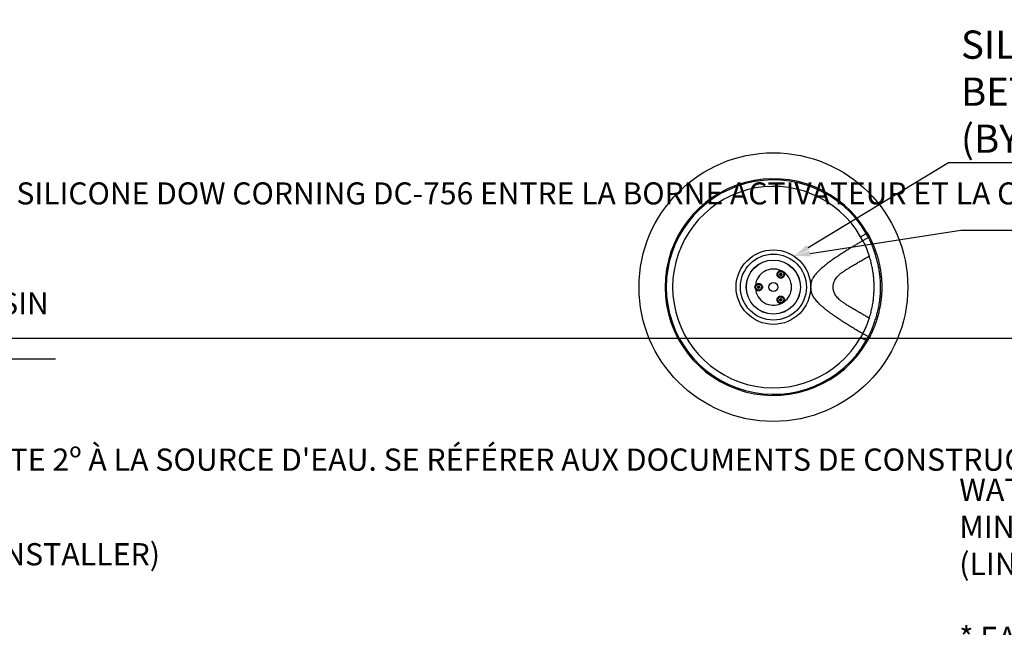
# Model space of a CAD drawing. Units: inches. Extents: x -1960 to 4484, y -122 to 381.
# Drawn here: x 49 to 158, y 34 to 102 of the extents above; entities that cross this region are included whole.
import ezdxf
from ezdxf import colors
from ezdxf.entities.mleader import LeaderData, LeaderLine
from ezdxf.math import Vec2, Vec3

# ---------------------------------------------------------------- set-up
doc = ezdxf.new("R2010")
doc.units = ezdxf.units.IN
doc.header["$MEASUREMENT"] = 0
doc.linetypes.add('SLD-Solid', pattern=[0])
doc.layers.get('0').update_dxf_attribs({"linetype": 'SLD-Solid'})
doc.layers.add('EN VORTEX TEXT', color=54, linetype='Continuous')
doc.layers.add('FR VORTEX TEXT', color=20, linetype='Continuous')
doc.styles.add('Vortex annotative', font='arial.ttf')

msp = doc.modelspace()

# ---------------------------------------------------------------- linework, layer by layer
at = {"color": 7, "linetype": 'Continuous', "lineweight": 25}
for p, q in [((142.32816, 77.11888), (142.08871, 77.5561)), ((142.94494, 77.47811), (142.70536, 77.91212)), ((142.80366, 78.00729), (143.06183, 77.53906)), ((133.11981, 73.42889), (133.2152, 73.51188)), ((133.14399, 73.30478), (133.11981, 73.42889)), ((133.26355, 73.26366), (133.14399, 73.30478)), ((133.2152, 73.51188), (133.33477, 73.47076)), ((133.35895, 73.34665), (133.26355, 73.26366)), ((133.33477, 73.47076), (133.35895, 73.34665)), ((130.68231, 72.02159), (130.7777, 72.10459)), ((130.70649, 71.89749), (130.68231, 72.02159)), ((130.7777, 72.10459), (130.89727, 72.06347)), ((130.89727, 72.06347), (130.92145, 71.93936)), ((130.82605, 71.85637), (130.70649, 71.89749)), ((130.92145, 71.93936), (130.82605, 71.85637)), ((133.11981, 70.6143), (133.2152, 70.69729)), ((133.14399, 70.4902), (133.11981, 70.6143)), ((133.26355, 70.44908), (133.14399, 70.4902)), ((133.2152, 70.69729), (133.33477, 70.65618)), ((133.35895, 70.53207), (133.26355, 70.44908)), ((133.33477, 70.65618), (133.35895, 70.53207)), ((142.32816, 66.84208), (142.08871, 66.40486)), ((142.70536, 66.04884), (142.94494, 66.48285)), ((143.06183, 66.4219), (142.80366, 65.95367))]:
    msp.add_line(p, q, dxfattribs=at)
for centre, radius in [((132.42688, 71.98048), 14.875), ((132.42688, 71.98048), 4.125), ((132.42688, 71.98048), 3.6565), ((132.42688, 71.98048), 3), ((132.42688, 71.98048), 2.99219), ((133.23938, 73.38777), 0.328), ((133.23938, 73.38777), 0.0469), ((130.80188, 71.98048), 0.328), ((130.80188, 71.98048), 0.0469), ((132.42688, 71.98048), 0.5), ((133.23938, 70.57319), 0.328), ((133.23938, 70.57319), 0.0469)]:
    msp.add_circle(centre, radius, dxfattribs=at)
for centre, radius, start, end in [((132.42688, 71.98048), 12, 30.1479088, 329.8520912), ((132.42688, 71.98048), 11.86728, 29.9889414, 330.0110586), ((132.42688, 71.98048), 11.1552, 29.9882353, 330.0117647), ((132.42688, 71.98048), 2.006, 65.1314645, 174.8685355), ((133.23938, 73.38777), 0.1095, 131.0234595, 191.0234595), ((133.23938, 73.38777), 0.1095, 191.0234595, 251.0234595), ((133.23938, 73.38777), 0.1095, 71.0234595, 131.0234595), ((133.23938, 73.38777), 0.1095, 251.0234595, 311.0234595), ((132.84372, 73.82348), 0.42738, 352.5057821, 356.9145928), ((133.23938, 73.38777), 0.1095, 11.0234595, 71.0234595), ((133.23938, 73.38777), 0.1095, 311.0234595, 11.0234595), ((133.81451, 73.26301), 0.42733, 123.0849924, 127.4943215), ((132.42688, 71.98048), 2.006, 305.1314645, 54.8685355), ((130.62235, 72.54094), 0.42733, 243.0851187, 247.4944192), ((130.80188, 71.98048), 0.1095, 131.0234595, 191.0234595), ((130.80188, 71.98048), 0.1095, 191.0234595, 251.0234595), ((130.80188, 71.98048), 0.1095, 71.0234595, 131.0234595), ((130.80188, 71.98048), 0.1095, 11.0234595, 71.0234595), ((130.80188, 71.98048), 0.1095, 311.0234595, 11.0234595), ((130.62235, 71.42002), 0.42733, 112.5055808, 116.9148813), ((132.42688, 71.98048), 2.006, 185.1314645, 294.8685355), ((130.80188, 71.98048), 0.1095, 251.0234595, 311.0234595), ((133.23938, 70.57319), 0.1095, 131.0234595, 191.0234595), ((133.23938, 70.57319), 0.1095, 191.0234595, 251.0234595), ((133.23938, 70.57319), 0.1095, 71.0234595, 131.0234595), ((133.23938, 70.57319), 0.1095, 251.0234595, 311.0234595), ((132.84372, 70.13748), 0.42738, 3.0854072, 7.4942179), ((133.23938, 70.57319), 0.1095, 11.0234595, 71.0234595), ((133.23938, 70.57319), 0.1095, 311.0234595, 11.0234595), ((133.81451, 70.69795), 0.42733, 232.5056785, 236.9150076)]:
    msp.add_arc(centre, radius, start, end, dxfattribs=at)
for points, knots in [([(142.08871, 77.5561), (142.14029, 77.58588), (142.24346, 77.64544), (142.40402, 77.73814), (142.55869, 77.82744), (142.65648, 77.8839), (142.70537, 77.91213)], [0, 0, 0, 0, 0.277737721, 0.555474673, 0.777736943, 1, 1, 1, 1]), ([(142.32816, 77.11889), (142.36161, 77.13837), (142.42838, 77.17725), (142.53719, 77.24062), (142.66145, 77.313), (142.79756, 77.39227), (142.89581, 77.44949), (142.94498, 77.47813)], [0, 0, 0, 0, 0.185440664, 0.370178024, 0.555286636, 0.777431692, 1, 1, 1, 1]), ([(142.70537, 77.91213), (142.71206, 77.91757), (142.72545, 77.92847), (142.74494, 77.9445), (142.76288, 77.95965), (142.77843, 77.97344), (142.79091, 77.98547), (142.79959, 77.9953), (142.80444, 78.00293), (142.80392, 78.00583), (142.80366, 78.00729)], [0, 0, 0, 0, 0.124982522, 0.249969884, 0.374961293, 0.49996237, 0.624967731, 0.749977579, 0.8749875, 1, 1, 1, 1]), ([(143.06183, 77.53906), (143.06138, 77.53884), (143.06049, 77.53839), (143.05344, 77.53474), (143.0425, 77.52904), (143.02772, 77.52134), (143.00981, 77.512), (142.98948, 77.50138), (142.96755, 77.48993), (142.95253, 77.48208), (142.94501, 77.47815)], [0, 0, 0, 0, 0.124999926, 0.25000049, 0.375000722, 0.499999496, 0.624999609, 0.749997372, 0.875000221, 1, 1, 1, 1]), ([(142.94501, 66.48281), (142.94501, 66.48281), (143.01195, 66.58322), (143.10622, 66.80742), (143.26656, 67.13103), (143.38642, 67.42515), (143.48099, 67.6783), (143.55544, 67.88605), (143.63314, 68.11351), (143.71218, 68.35427), (143.79169, 68.60817), (143.86376, 68.85408), (143.92953, 69.09716), (144.02184, 69.47156), (144.12614, 69.98628), (144.19853, 70.47311), (144.24034, 70.83002), (144.26208, 71.05066), (144.27996, 71.28202), (144.29286, 71.52271), (144.30062, 71.76903), (144.30281, 72.01807), (144.29887, 72.26663), (144.28947, 72.51142), (144.27403, 72.7667), (144.25197, 73.02443), (144.22383, 73.27907), (144.17946, 73.6242), (144.10884, 74.06261), (143.99551, 74.59611), (143.85575, 75.1339), (143.7277, 75.55852), (143.6197, 75.88669), (143.54322, 76.10743), (143.45463, 76.35526), (143.34879, 76.62616), (143.22491, 76.91505), (143.08491, 77.19594), (143.00315, 77.39095), (142.94501, 77.47815), (142.94501, 77.47815)], [0, 0, 0, 0, 0.000000164, 0.028116992, 0.056236948, 0.084298136, 0.101945936, 0.119653191, 0.137295833, 0.162009262, 0.186777202, 0.211667004, 0.236604143, 0.261459846, 0.324274843, 0.387095119, 0.406394438, 0.425748354, 0.445040145, 0.464336484, 0.483694121, 0.502989514, 0.522282935, 0.541638452, 0.56093281, 0.584269094, 0.607747191, 0.631222775, 0.684565699, 0.737964326, 0.791329821, 0.844627438, 0.863862945, 0.883188918, 0.902439903, 0.926729383, 0.951107848, 0.975580961, 0.999999836, 1, 1, 1, 1]), ([(143.06183, 77.53906), (143.15541, 77.35378), (143.28038, 77.10636), (143.42158, 76.78973), (143.50358, 76.59793), (143.5774, 76.41644), (143.64278, 76.24811), (143.70118, 76.09135), (143.75617, 75.9372), (143.83298, 75.71237), (143.92405, 75.42532), (144.02451, 75.07009), (144.12875, 74.6519), (144.23098, 74.16438), (144.30019, 73.73347), (144.34, 73.42627), (144.36202, 73.23184), (144.38225, 73.02191), (144.39848, 72.81421), (144.41067, 72.61326), (144.41936, 72.42017), (144.42499, 72.22215), (144.42736, 72.0224), (144.42638, 71.82422), (144.42222, 71.6271), (144.4148, 71.43059), (144.4044, 71.23813), (144.39141, 71.05278), (144.37619, 70.87392), (144.35884, 70.70069), (144.32144, 70.37388), (144.2512, 69.90065), (144.14651, 69.38859), (144.05543, 69.01308), (143.99021, 68.76634), (143.91802, 68.51691), (143.83695, 68.25982), (143.76085, 68.03624), (143.69397, 67.85007), (143.64003, 67.70574), (143.58245, 67.55762), (143.50807, 67.37358), (143.41558, 67.15654), (143.26682, 66.82631), (143.14386, 66.58372), (143.06183, 66.42189)], [0, 0, 0, 0, 0.047906306, 0.063972221, 0.080034164, 0.096041699, 0.109326682, 0.122609173, 0.136407619, 0.150206036, 0.185444792, 0.220724755, 0.256001769, 0.309254168, 0.362506813, 0.380615055, 0.398702221, 0.417166382, 0.435630469, 0.450722906, 0.465815326, 0.481337135, 0.496858943, 0.51195412, 0.527049352, 0.542575313, 0.558101345, 0.573159285, 0.588217598, 0.603692094, 0.619169036, 0.680713581, 0.742257601, 0.767162694, 0.792154441, 0.817095092, 0.841905692, 0.866658442, 0.878892243, 0.89112719, 0.903746522, 0.916364251, 0.937233985, 0.958128337, 1, 1, 1, 1]), ([(142.32816, 77.11888), (142.2104, 77.05009), (141.97179, 76.91069), (141.60248, 76.69167), (141.22712, 76.46607), (140.84649, 76.23365), (140.46026, 75.99345), (140.06672, 75.74335), (139.67009, 75.48487), (139.25796, 75.20785), (138.83162, 74.90995), (138.39412, 74.58769), (137.96393, 74.24785), (137.61692, 73.94566), (137.35242, 73.68815), (137.16024, 73.48226), (136.98412, 73.26742), (136.85158, 73.07438), (136.76072, 72.91457), (136.6996, 72.78766), (136.64957, 72.66042), (136.60534, 72.51541), (136.57228, 72.35081), (136.55394, 72.16622), (136.55257, 72.04261), (136.55188, 71.98048)], [0, 0, 0, 0, 0.058779823, 0.1191008841, 0.1787222009, 0.2369480392, 0.2964712792, 0.3560446152, 0.415456471, 0.4748147512, 0.5404854813, 0.6061513083, 0.6718107578, 0.7374604301, 0.7702879033, 0.803112442, 0.8374444572, 0.8687449892, 0.8859799892, 0.902550195, 0.9186204639, 0.9343790657, 0.9562119048, 0.9779898453, 1, 1, 1, 1]), ([(142.32816, 77.11889), (142.3648, 77.04718), (142.43804, 76.90387), (142.54176, 76.68638), (142.64076, 76.46764), (142.73409, 76.24875), (142.82046, 76.0338), (142.89978, 75.82393), (142.97314, 75.61828), (143.01642, 75.48716), (143.03822, 75.42111)], [0, 0, 0, 0, 0.126294198, 0.252390137, 0.378085004, 0.503023451, 0.626741387, 0.750072938, 0.874107094, 1, 1, 1, 1]), ([(143.03821, 68.53976), (142.91058, 68.61323), (142.6553, 68.76016), (142.24822, 68.99426), (141.82973, 69.23581), (141.40085, 69.48578), (141.00466, 69.72175), (140.64564, 69.94288), (140.32719, 70.14911), (140.01354, 70.36804), (139.74421, 70.58104), (139.52353, 70.78957), (139.35304, 70.98871), (139.22423, 71.19381), (139.13818, 71.39683), (139.08647, 71.58872), (139.05769, 71.78534), (139.04884, 71.98383), (139.05823, 72.18229), (139.08778, 72.37878), (139.14052, 72.57034), (139.22728, 72.77297), (139.3569, 72.97742), (139.52791, 73.17587), (139.74882, 73.38383), (140.01814, 73.59629), (140.33162, 73.8148), (140.64976, 74.02065), (141.0083, 74.2414), (141.40386, 74.47694), (141.83197, 74.72644), (142.24967, 74.96753), (142.65597, 75.20119), (142.9108, 75.34786), (143.03821, 75.42119)], [0, 0, 0, 0, 0.046162772, 0.092328032, 0.138493478, 0.184658013, 0.230820169, 0.264522923, 0.298223264, 0.331919638, 0.365605182, 0.388060922, 0.410507855, 0.432941842, 0.449773962, 0.466606279, 0.483441292, 0.500277247, 0.517112846, 0.533946202, 0.550775299, 0.567602522, 0.590027952, 0.612463568, 0.634905524, 0.668566062, 0.702232391, 0.735898299, 0.769562638, 0.815656877, 0.861747989, 0.907835788, 0.953920095, 1, 1, 1, 1]), ([(143.03822, 68.53985), (143.09381, 68.72038), (143.20534, 69.08255), (143.33492, 69.6251), (143.42165, 70.07927), (143.47692, 70.44447), (143.51115, 70.7141), (143.53863, 70.98468), (143.55856, 71.24373), (143.57194, 71.48481), (143.5802, 71.73129), (143.583, 71.98055), (143.5802, 72.22988), (143.57192, 72.47653), (143.55852, 72.71786), (143.54057, 72.95097), (143.5187, 73.17436), (143.4943, 73.3821), (143.46659, 73.58582), (143.41721, 73.90492), (143.33478, 74.33652), (143.20524, 74.87873), (143.09378, 75.2407), (143.03822, 75.42111)], [0, 0, 0, 0, 0.083276679, 0.16706644, 0.250972347, 0.292845655, 0.334592855, 0.376098102, 0.407106127, 0.438055972, 0.469000633, 0.499988322, 0.53098685, 0.561957758, 0.592940068, 0.623977579, 0.655110415, 0.686366969, 0.717718318, 0.749128594, 0.83301303, 0.91676842, 1, 1, 1, 1]), ([(133.58124, 73.62105), (133.60357, 73.58014), (133.64823, 73.49833), (133.65895, 73.35633), (133.62527, 73.21988), (133.5474, 73.10194), (133.43497, 73.01651), (133.30042, 72.97319), (133.15915, 72.97695), (133.02719, 73.02718), (132.91936, 73.11801), (132.84759, 73.2392), (132.81988, 73.37737), (132.83952, 73.51703), (132.90446, 73.64265), (133.00732, 73.7388), (133.13481, 73.79779), (133.22596, 73.79959), (133.27048, 73.80047)], [0, 0, 0, 0, 0.0626346582, 0.1252540508, 0.1879060176, 0.2506166261, 0.313378613, 0.3761632643, 0.4389140514, 0.5015580698, 0.5640741633, 0.626558396, 0.6891344737, 0.7518310959, 0.8145985038, 0.8773740531, 0.9401131668, 1, 1, 1, 1]), ([(133.26744, 73.76773), (133.22633, 73.76691), (133.14213, 73.76521), (133.02439, 73.71066), (132.92939, 73.62178), (132.86941, 73.50568), (132.85125, 73.37663), (132.87676, 73.24898), (132.94297, 73.13703), (133.04226, 73.05323), (133.12366, 73.02228), (133.20739, 73.00571), (133.29487, 73.00341), (133.41902, 73.04352), (133.52292, 73.12247), (133.59489, 73.23144), (133.62607, 73.3575), (133.61624, 73.48868), (133.57501, 73.56427), (133.5544, 73.60206)], [0, 0, 0, 0, 0.0598695503, 0.1226077812, 0.1854022556, 0.2482039055, 0.3109363875, 0.3735281414, 0.4359877689, 0.4984114835, 0.5608362156, 0.5610262431, 0.6237502978, 0.6865492746, 0.7493468698, 0.8120919869, 0.8747636686, 0.9373830676, 1, 1, 1, 1]), ([(133.5544, 73.60206), (133.5367, 73.62458), (133.49262, 73.68063), (133.39421, 73.74553), (133.3097, 73.76033), (133.26744, 73.76773)], [0, 0, 0, 0, 0.251362947, 0.625689366, 1, 1, 1, 1]), ([(133.27048, 73.80047), (133.31638, 73.79277), (133.40813, 73.77737), (133.51489, 73.70678), (133.56221, 73.64564), (133.58124, 73.62105)], [0, 0, 0, 0, 0.374415783, 0.748436027, 1, 1, 1, 1]), ([(130.42892, 71.80106), (130.41264, 71.84466), (130.38009, 71.93182), (130.38785, 72.05958), (130.41714, 72.13113), (130.42892, 72.1599)], [0, 0, 0, 0, 0.3744157876, 0.748436196, 1, 1, 1, 1]), ([(130.45878, 72.14615), (130.44814, 72.11956), (130.42163, 72.05336), (130.41463, 71.93569), (130.44407, 71.8551), (130.45878, 71.8148)], [0, 0, 0, 0, 0.251362821, 0.625689355, 1, 1, 1, 1]), ([(130.42892, 72.1599), (130.45318, 72.19969), (130.5017, 72.27927), (130.61932, 72.35956), (130.75433, 72.39861), (130.89541, 72.39015), (131.0256, 72.3355), (131.13039, 72.24064), (131.19777, 72.11641), (131.22025, 71.97701), (131.19551, 71.83822), (131.12644, 71.71547), (131.02063, 71.62239), (130.88987, 71.56956), (130.7486, 71.56299), (130.6139, 71.60399), (130.49908, 71.68491), (130.45194, 71.76295), (130.42892, 71.80106)], [0, 0, 0, 0, 0.062634669, 0.125254068, 0.187906086, 0.250616677, 0.313378656, 0.376163296, 0.438914097, 0.501558094, 0.564074168, 0.62655839, 0.689134517, 0.751831094, 0.81459854, 0.877374095, 0.940113153, 1, 1, 1, 1]), ([(130.45878, 71.8148), (130.48006, 71.77961), (130.52363, 71.70754), (130.62974, 71.63285), (130.75421, 71.59502), (130.88475, 71.60113), (131.00558, 71.64992), (131.10338, 71.73584), (131.16723, 71.84916), (131.19015, 71.97704), (131.17627, 72.06302), (131.14873, 72.1438), (131.10701, 72.22072), (131.01018, 72.30818), (130.88986, 72.35869), (130.7595, 72.36653), (130.63474, 72.3305), (130.52605, 72.25639), (130.48121, 72.1829), (130.45878, 72.14615)], [0, 0, 0, 0, 0.059869569, 0.122607781, 0.185402264, 0.248203904, 0.310936394, 0.373528145, 0.435987778, 0.498411487, 0.560836226, 0.561026277, 0.623750326, 0.68654931, 0.749346843, 0.812091975, 0.874763679, 0.937383076, 1, 1, 1, 1]), ([(136.55188, 71.98048), (136.55261, 71.91699), (136.55404, 71.79289), (136.5726, 71.60814), (136.61453, 71.40019), (136.6968, 71.16657), (136.82565, 70.92423), (136.98482, 70.69261), (137.15857, 70.48078), (137.35066, 70.27462), (137.56877, 70.06195), (137.82152, 69.83624), (138.10395, 69.60208), (138.39204, 69.37698), (138.68328, 69.15988), (138.97604, 68.94987), (139.31858, 68.71206), (139.72187, 68.44163), (140.16933, 68.15149), (140.62405, 67.86485), (141.06159, 67.59524), (141.4992, 67.33089), (141.9204, 67.08039), (142.19419, 66.92037), (142.32816, 66.84208)], [0, 0, 0, 0, 0.0224901403, 0.0439622265, 0.0656898305, 0.0975206813, 0.1313353389, 0.1626548219, 0.1970115614, 0.2284285418, 0.2626959653, 0.3053572051, 0.3492702768, 0.394054383, 0.4369280988, 0.4807878694, 0.5254002199, 0.5901781174, 0.6612456168, 0.7268666908, 0.7971953006, 0.8634781486, 0.9332001981, 1, 1, 1, 1]), ([(133.27048, 70.16049), (133.22388, 70.1616), (133.1307, 70.16383), (133.00237, 70.22555), (132.90104, 70.32294), (132.83783, 70.44935), (132.82006, 70.58943), (132.84982, 70.72761), (132.92371, 70.84808), (133.03319, 70.93724), (133.16576, 70.98521), (133.3066, 70.98677), (133.44011, 70.94168), (133.55125, 70.85485), (133.62757, 70.73579), (133.65941, 70.59864), (133.64675, 70.45874), (133.60273, 70.3789), (133.58124, 70.3399)], [0, 0, 0, 0, 0.062634678, 0.125254093, 0.187906097, 0.250616666, 0.313378668, 0.376163287, 0.438914083, 0.501558097, 0.564074188, 0.626558414, 0.689134521, 0.751831114, 0.814598586, 0.877374103, 0.940113198, 1, 1, 1, 1]), ([(133.5544, 70.3589), (133.57424, 70.39492), (133.61487, 70.46868), (133.6265, 70.59793), (133.59703, 70.72464), (133.52647, 70.83463), (133.42379, 70.91488), (133.30049, 70.95662), (133.17043, 70.95525), (133.04822, 70.91116), (132.98071, 70.85615), (132.9245, 70.79192), (132.87876, 70.71731), (132.85143, 70.58974), (132.86785, 70.46028), (132.92623, 70.34347), (133.01981, 70.25343), (133.13834, 70.19636), (133.22441, 70.19427), (133.26744, 70.19322)], [0, 0, 0, 0, 0.0598695434, 0.1226078056, 0.185402256, 0.2482039108, 0.3109363949, 0.3735281522, 0.4359877982, 0.4984115055, 0.5608362351, 0.5610262758, 0.6237503106, 0.6865492955, 0.7493468679, 0.8120920243, 0.8747636727, 0.9373830769, 1, 1, 1, 1]), ([(133.26744, 70.19322), (133.2958, 70.1973), (133.36638, 70.20744), (133.47179, 70.26022), (133.52686, 70.32601), (133.5544, 70.3589)], [0, 0, 0, 0, 0.25136288, 0.625689469, 1, 1, 1, 1]), ([(133.58124, 70.3399), (133.55162, 70.304), (133.49241, 70.23224), (133.37789, 70.17508), (133.30128, 70.16467), (133.27048, 70.16049)], [0, 0, 0, 0, 0.374415825, 0.748436315, 1, 1, 1, 1]), ([(143.03822, 68.53985), (143.01639, 68.47371), (142.97304, 68.34237), (142.89956, 68.13642), (142.8201, 67.92622), (142.73362, 67.71106), (142.64026, 67.49219), (142.54135, 67.2737), (142.4378, 67.05662), (142.36472, 66.91362), (142.32816, 66.84207)], [0, 0, 0, 0, 0.1260376498, 0.2502926323, 0.373838711, 0.4976888019, 0.6226089627, 0.7481493014, 0.8739981829, 1, 1, 1, 1]), ([(142.32816, 66.84207), (142.36161, 66.82259), (142.42838, 66.78371), (142.53719, 66.72033), (142.66145, 66.64796), (142.79756, 66.56869), (142.89581, 66.51146), (142.94498, 66.48283)], [0, 0, 0, 0, 0.185440664, 0.370178024, 0.555286636, 0.777431692, 1, 1, 1, 1]), ([(142.70537, 66.04883), (142.65648, 66.07706), (142.55869, 66.13352), (142.40402, 66.22282), (142.24346, 66.31552), (142.14029, 66.37508), (142.08871, 66.40486)], [0, 0, 0, 0, 0.222263057, 0.444525327, 0.722262279, 1, 1, 1, 1]), ([(142.70537, 66.04883), (142.71809, 66.03847), (142.744, 66.01738), (142.77239, 65.99316), (142.78955, 65.97685), (142.79895, 65.96648), (142.8044, 65.95831), (142.80391, 65.95523), (142.80366, 65.95367)], [0, 0, 0, 0, 0.236462324, 0.481493951, 0.607867119, 0.736411492, 0.867122028, 1, 1, 1, 1]), ([(143.06183, 66.42189), (143.06139, 66.42211), (143.06051, 66.42255), (143.05347, 66.4262), (143.04254, 66.43189), (143.02776, 66.4396), (143.00984, 66.44894), (142.9895, 66.45956), (142.96756, 66.47102), (142.95253, 66.47888), (142.94501, 66.48281)], [0, 0, 0, 0, 0.124998971, 0.250000572, 0.37499925, 0.500001197, 0.625002151, 0.750001301, 0.87500239, 1, 1, 1, 1])]:
    msp.add_open_spline(points, degree=3, knots=knots, dxfattribs=at)

# ---------------------------------------------------------------- leaders
at = {"layer": 'EN VORTEX TEXT', "linetype": 'ByBlock', "lineweight": 0}
ml = msp.add_multileader_mtext('Standard', dxfattribs=at)
ml.set_content('\\A1;SILICONE DC-756 DOW CORNING SEALANT\\PBETWEEN FLOW SOURCE  AND CONCRETE BASIN\\P(BY INSTALLER) ', color=256, style='Vortex annotative')
ml.set_leader_properties()
ml.build(insert=Vec2(0, 0))
ml.multileader.update_dxf_attribs({"text_left_attachment_type": 5, "text_right_attachment_type": 5, "dogleg_length": 0, "arrow_head_size": 1.82292, "scale": 20})
ctx = ml.context
ctx.base_point, ctx.scale, ctx.char_height, ctx.arrow_head_size, ctx.landing_gap_size, ctx.plane_origin = Vec3(151.80286, 85.77441), 20, 3.125, 1.82292, 1.38889, Vec3(746.99717, 179.14289)
ctx.left_attachment, ctx.right_attachment = 5, 5
notes = []
notes.append((ctx, [(0, (1, 1, 0), (151.80286, 85.77441), (1, 0), 0, [(1, [(134.70934, 75.41647)], 0, [])])]))
ctx.mtext.insert, ctx.mtext.width, ctx.mtext.flow_direction = Vec3(153.19175, 100.39895), 168.6903435, 5
ml = msp.add_multileader_mtext('Standard', dxfattribs=at)
ml.set_content('\\A1;SILICONE DC-756 DOW CORNING SEALANT\\PBETWEEN FLOW DRAIN  AND CONCRETE BASIN\\P(BY INSTALLER) ', color=256, style='Vortex annotative')
ml.set_leader_properties()
ml.build(insert=Vec2(0, 0))
ml.multileader.update_dxf_attribs({"text_left_attachment_type": 5, "text_right_attachment_type": 5, "dogleg_length": 0, "arrow_head_size": 1.82292, "scale": 20})
ctx = ml.context
ctx.base_point, ctx.scale, ctx.char_height, ctx.arrow_head_size, ctx.landing_gap_size, ctx.plane_origin = Vec3(-631.29184, 69.06499), 20, 1.8229167, 1.82292, 1.38889, Vec3(-43.9927, 188.26253)
ctx.left_attachment, ctx.right_attachment = 5, 5
notes.append((ctx, [(0, (1, 1, 0), (-631.29184, 69.06499), (1, 0), 0, [(1, [(-657.52126, 78.33885)], 0, [])])]))
ctx.mtext.insert, ctx.mtext.width, ctx.mtext.defined_height, ctx.mtext.flow_direction = Vec3(-629.90295, 77.59597), 176.4721782, 26.48801, 5
ml = msp.add_multileader_mtext('Standard', dxfattribs=at)
ml.set_content('\\A1;SILICONE DC-756 DOW CORNING SEALANT\\PBETWEEN PRESS&FLOW AND CONCRETE BASIN\\P(BY INSTALLER)', color=256, style='Vortex annotative')
ml.set_leader_properties()
ml.build(insert=Vec2(0, 0))
ml.multileader.update_dxf_attribs({"text_left_attachment_type": 5, "text_right_attachment_type": 5, "dogleg_length": 0, "arrow_head_size": 2.44271, "scale": 20})
ctx = ml.context
ctx.base_point, ctx.scale, ctx.char_height, ctx.arrow_head_size, ctx.landing_gap_size, ctx.plane_origin = Vec3(-23.02658, 64.04396), 20, 2.4427083, 2.44271, 1.86111, Vec3(828.91075, 228.56173)
ctx.left_attachment, ctx.right_attachment = 5, 5
notes.append((ctx, [(0, (1, 1, 0), (-23.02658, 64.04396), (1, 0), 0, [(1, [(-43.58383, 71.14848)], 0, [])])]))
ctx.mtext.insert, ctx.mtext.width, ctx.mtext.defined_height, ctx.mtext.flow_direction = Vec3(-21.16546, 75.47548), 87.0405213, 14.41526, 5
ml = msp.add_multileader_mtext('Standard', dxfattribs=at)
ml.set_content('\\A1;WATER LINE INLET 3/4"{\\H0.99998x; (19mm) MNPT. \\PMIN. 2º SLOPE BACK TO WATER SUPPLY.  \\P(LINES AND CONNECTIONS SUPPLIED  BY INSTALLER)\\P\\P* EACH HAND PUMP REQUIRES:\\P- ONE OUTPUT FROM THE CONTROLLER.\\P- (1x) 3/4"\\H0.99998x; (19mm) WATER LINE \\PA REDUCER FROM 1 1/2"  TO 3/4" \\H0.99998x;WILL BE REQUIRED. \\P(BY INSTALLER).}', color=256, style='Vortex annotative')
ml.set_leader_properties()
ml.build(insert=Vec2(0, 0))
ml.multileader.update_dxf_attribs({"text_left_attachment_type": 5, "text_right_attachment_type": 5, "dogleg_length": 0, "arrow_head_size": 2.46094, "scale": 20})
ctx = ml.context
ctx.base_point, ctx.scale, ctx.char_height, ctx.arrow_head_size, ctx.landing_gap_size, ctx.plane_origin = Vec3(-20.62548, 15.48447), 20, 2.4609375, 2.46094, 1.875, Vec3(810.11154, 218.95881)
ctx.left_attachment, ctx.right_attachment = 5, 5
notes.append((ctx, [(0, (1, 1, 0), (-20.62548, 15.48447), (1, 0), 0, [(1, [(-26.79379, 13.65961)], 0, [])])]))
ctx.mtext.insert, ctx.mtext.width, ctx.mtext.defined_height, ctx.mtext.flow_direction = Vec3(-18.75048, 51.82482), 91.5584684, 28.37906, 5
ml = msp.add_multileader_mtext('Standard', dxfattribs=at)
ml.set_content('\\A1;WATER LINE INLET 3/4"{\\H0.99998x; (19mm) MNPT. \\PMIN. 2º SLOPE BACK TO WATER SUPPLY.  \\P(LINES AND CONNECTIONS SUPPLIED  BY INSTALLER)\\P\\P* EACH HAND PUMP REQUIRES:\\P- ONE OUTPUT FROM THE CONTROLLER.\\P- (1x) 3/4"\\H0.99998x; (19mm) WATER LINE \\PA REDUCER FROM 1 1/2"  TO 3/4" \\H0.99998x;WILL BE REQUIRED. \\P(BY INSTALLER).}', color=256, style='Vortex annotative')
ml.set_leader_properties()
ml.build(insert=Vec2(0, 0))
ml.multileader.update_dxf_attribs({"text_left_attachment_type": 5, "text_right_attachment_type": 5, "dogleg_length": 0, "arrow_head_size": 2.46094, "scale": 20})
ctx = ml.context
ctx.base_point, ctx.scale, ctx.char_height, ctx.arrow_head_size, ctx.landing_gap_size, ctx.plane_origin = Vec3(151.12994, 14.42475), 20, 2.4609375, 2.46094, 1.875, Vec3(981.86696, 217.89908)
ctx.left_attachment, ctx.right_attachment = 5, 5
notes.append((ctx, [(0, (1, 1, 0), (151.12994, 14.42475), (1, 0), 0, [(1, [(146.8889, 11.85154)], 0, [])])]))
ctx.mtext.insert, ctx.mtext.width, ctx.mtext.defined_height, ctx.mtext.flow_direction = Vec3(153.00494, 50.7651), 91.5584684, 28.37906, 5
ml = msp.add_multileader_mtext('Standard', dxfattribs=at)
ml.set_content('\\A1;WATER LINE INLET 3/4"{\\H0.99998x; (19mm) MNPT. \\PMIN. 2º SLOPE BACK TO WATER SUPPLY. \\PREFER TO CONSTRUCTION DOCUMENTS \\PFOR LINE SIZE DETAILS. \\P(LINES AND CONNECTIONS SUPPLIED  BY INSTALLER)\\P\\P* EACH HAND PUMP REQUIRES:\\P- ONE OUTPUT FROM THE CONTROLLER.\\P- (1x) 3/4"\\H0.99998x; (19mm) WATER LINE \\PA REDUCER FROM 1 1/2"  TO 3/4" \\H0.99998x;WILL BE REQUIRED. \\P(BY INSTALLER).}', color=256, style='Vortex annotative')
ml.set_leader_properties()
ml.build(insert=Vec2(0, 0))
ml.multileader.update_dxf_attribs({"text_left_attachment_type": 5, "text_right_attachment_type": 5, "dogleg_length": 0, "arrow_head_size": 1.82292, "scale": 20})
ctx = ml.context
ctx.base_point, ctx.scale, ctx.char_height, ctx.arrow_head_size, ctx.landing_gap_size, ctx.plane_origin = Vec3(-629.69011, 16.07599), 20, 1.8229167, 1.82292, 1.38889, Vec3(-27.29998, 176.32246)
ctx.left_attachment, ctx.right_attachment = 5, 5
notes.append((ctx, [(0, (1, 1, 0), (-629.69011, 16.07599), (1, 0), 0, [(1, [(-642.76093, 21.00517)], 0, [])])]))
ctx.mtext.insert, ctx.mtext.width, ctx.mtext.defined_height, ctx.mtext.flow_direction = Vec3(-628.30123, 49.13572), 176.4721782, 26.48801, 5
at = {"layer": 'FR VORTEX TEXT', "linetype": 'ByBlock', "lineweight": 0}
ml = msp.add_multileader_mtext('Standard', dxfattribs=at)
ml.set_content("\\A1;CORDON D'AGENT D'ÉTANCHÉITÉ À BASE DE SILICONE DOW CORNING DC-756 ENTRE LA POMPE À MAIN ET LA CUVE DE BÉTON (TÂCHE DE L'INSTALLATEUR)", color=256, style='Vortex annotative')
ml.set_leader_properties()
ml.build(insert=Vec2(0, 0))
ml.multileader.update_dxf_attribs({"text_left_attachment_type": 5, "text_right_attachment_type": 5, "dogleg_length": 0, "arrow_head_size": 1.82292, "scale": 20})
ctx = ml.context
ctx.base_point, ctx.scale, ctx.char_height, ctx.arrow_head_size, ctx.landing_gap_size, ctx.plane_origin = Vec3(153.19175, 78.29425), 20, 2.5625, 1.82292, 1.38889, Vec3(746.99717, 179.14289)
ctx.left_attachment, ctx.right_attachment = 5, 5
notes.append((ctx, [(0, (1, 1, 0), (153.19175, 78.29425), (1, 0), 0, [(1, [(134.70934, 75.41647)], 0, [])])]))
ctx.mtext.insert, ctx.mtext.width, ctx.mtext.defined_height, ctx.mtext.flow_direction = Vec3(154.58064, 105.64215), 54.1402521, 26.48801, 5
ml = msp.add_multileader_mtext('Standard', dxfattribs=at)
ml.set_content("\\A1;CORDON D'AGENT D'ÉTANCHÉITÉ À BASE DE SILICONE DOW CORNING DC-756 ENTRE LA BORNE ACTIVATEUR ET LA CUVE DE BÉTON (TÂCHE DE L'INSTALLATEUR)", color=256, style='Vortex annotative')
ml.set_leader_properties()
ml.build(insert=Vec2(0, 0))
ml.multileader.update_dxf_attribs({"text_left_attachment_type": 5, "text_right_attachment_type": 5, "dogleg_length": 0, "arrow_head_size": 2.44271, "scale": 20})
ctx = ml.context
ctx.base_point, ctx.scale, ctx.char_height, ctx.arrow_head_size, ctx.landing_gap_size, ctx.plane_origin = Vec3(-23.03086, 66.31248), 20, 2.44270833, 2.44271, 1.86111, Vec3(828.90646, 228.55618)
ctx.left_attachment, ctx.right_attachment = 5, 5
notes.append((ctx, [(0, (1, 1, 0), (-23.03086, 66.31248), (1, 0), 0, [(1, [(-43.58383, 71.14848)], 0, [])])]))
ctx.mtext.insert, ctx.mtext.width, ctx.mtext.defined_height, ctx.mtext.flow_direction = Vec3(-21.16975, 83.57973), 79.8105727, 11.23522, 5
ml = msp.add_multileader_mtext('Standard', dxfattribs=at)
ml.set_content("\\A1;CORDON D'AGENT D'ÉTANCHÉITÉ À BASE DE SILICONE DOW CORNING DC-756 ENTRE LA POMPE À MAIN ET LA CUVE DE BÉTON (TÂCHE DE L'INSTALLATEUR)", color=256, style='Vortex annotative')
ml.set_leader_properties()
ml.build(insert=Vec2(0, 0))
ml.multileader.update_dxf_attribs({"text_left_attachment_type": 5, "text_right_attachment_type": 5, "dogleg_length": 0, "arrow_head_size": 1.82292, "scale": 20})
ctx = ml.context
ctx.base_point, ctx.scale, ctx.char_height, ctx.arrow_head_size, ctx.landing_gap_size, ctx.plane_origin = Vec3(-631.29184, 69.06499), 20, 1.82291667, 1.82292, 1.38889, Vec3(-43.9927, 188.26253)
ctx.left_attachment, ctx.right_attachment = 5, 5
notes.append((ctx, [(0, (1, 1, 0), (-631.29184, 69.06499), (1, 0), 0, [(1, [(-657.52126, 78.33885)], 0, [])])]))
ctx.mtext.insert, ctx.mtext.width, ctx.mtext.defined_height, ctx.mtext.flow_direction = Vec3(-629.90295, 81.95099), 54.1402521, 26.48801, 5
ml = msp.add_multileader_mtext('Standard', dxfattribs=at)
ml.set_content('\\A1;ENTRÉE D\'EAU {\\H0.7x;\\S3#4;\\H1.4286x;" (20mm) \\H0.99998x;NPT. MIN. PENTE 2º À LA SOURCE D\'EAU. SE RÉFÉRER AUX DOCUMENTS DE CONSTRUCTION POUR LES DÉTAILS DE CALIBRATION DE LA LIGNE. (LIGNE DE CONNEXION FOURNIE PAR L\' INSTALLATEUR)\\P\\P\\A0;*CHAQUE POMPE NÉCESSITE\\P-UNE SORTIE DU CONTRÔLEUR.\\P-(1x) LIGNE D\'EAU DE 3/4PO (19mm)\\PUN RÉDUCTEUR DE 1 1/2PO À 3/4PO SERA REQUIS.\\P\\A1;\\H0.99994x;(\\H1.0001x;PAR L\' INSTALLATEUR\\H0.99994x;).}', color=256, style='Vortex annotative')
ml.set_leader_properties()
ml.build(insert=Vec2(0, 0))
ml.multileader.update_dxf_attribs({"text_left_attachment_type": 5, "text_right_attachment_type": 5, "dogleg_length": 0, "arrow_head_size": 2.46094, "scale": 20})
ctx = ml.context
ctx.base_point, ctx.scale, ctx.char_height, ctx.arrow_head_size, ctx.landing_gap_size, ctx.plane_origin = Vec3(161.17701, 16.06783), 20, 2.4609375, 2.46094, 1.875, Vec3(981.86268, 217.89354)
ctx.left_attachment, ctx.right_attachment = 5, 5
notes.append((ctx, [(0, (1, 1, 0), (161.17701, 16.06783), (1, 0), 0, [(1, [(146.8889, 11.85154)], 0, [])])]))
ctx.mtext.insert, ctx.mtext.width, ctx.mtext.defined_height, ctx.mtext.flow_direction = Vec3(163.05201, 64.16588), 95.3157088, 28.37906, 5
ml = msp.add_multileader_mtext('Standard', dxfattribs=at)
ml.set_content('\\A1;ENTRÉE D\'EAU {\\H0.7x;\\S3#4;\\H1.4286x;" (20mm) \\H0.99998x;NPT. MIN. PENTE 2º À LA SOURCE D\'EAU. SE RÉFÉRER AUX DOCUMENTS DE CONSTRUCTION POUR LES DÉTAILS DE CALIBRATION DE LA LIGNE. (LIGNE DE CONNEXION FOURNIE PAR L\' INSTALLATEUR)\\P\\P\\A0;*CHAQUE POMPE NÉCESSITE\\P-UNE SORTIE DU CONTRÔLEUR.\\P-(1x) LIGNE D\'EAU DE 3/4PO (19mm)\\PUN RÉDUCTEUR DE 1 1/2PO À 3/4PO SERA REQUIS.\\P\\A1;\\H0.99994x;(\\H1.0001x;PAR L\' INSTALLATEUR\\H0.99994x;).}', color=256, style='Vortex annotative')
ml.set_leader_properties()
ml.build(insert=Vec2(0, 0))
ml.multileader.update_dxf_attribs({"text_left_attachment_type": 5, "text_right_attachment_type": 5, "dogleg_length": 0, "arrow_head_size": 2.46094, "scale": 20})
ctx = ml.context
ctx.base_point, ctx.scale, ctx.char_height, ctx.arrow_head_size, ctx.landing_gap_size, ctx.plane_origin = Vec3(-18.22278, 6.49617), 20, 2.4609375, 2.46094, 1.875, Vec3(810.10726, 218.95326)
ctx.left_attachment, ctx.right_attachment = 5, 5
notes.append((ctx, [(0, (1, 1, 0), (-18.22278, 6.49617), (1, 0), 0, [(1, [(-26.79807, 13.65406)], 0, [])])]))
ctx.mtext.insert, ctx.mtext.width, ctx.mtext.defined_height, ctx.mtext.flow_direction = Vec3(-16.34778, 54.59421), 91.5584684, 28.37906, 5
ml = msp.add_multileader_mtext('Standard', dxfattribs=at)
ml.set_content('\\A1;ENTRÉE D\'EAU {\\H0.7x;\\S3#4;\\H1.4286x;" (20mm) \\H0.99998x;NPT. MIN. PENTE 2º À LA SOURCE D\'EAU. SE RÉFÉRER AUX DOCUMENTS DE CONSTRUCTION POUR LES DÉTAILS DE CALIBRATION DE LA LIGNE. (LIGNE DE CONNEXION FOURNIE PAR L\' INSTALLATEUR)\\P\\P\\A0;*CHAQUE POMPE NÉCESSITE\\P-UNE SORTIE DU CONTRÔLEUR.\\P-(1x) LIGNE D\'EAU DE 3/4PO (19mm)\\PUN RÉDUCTEUR DE 1 1/2PO À 3/4PO SERA REQUIS.\\P\\A1;\\H0.99994x;(}PAR L\' INSTALLATEUR{\\H0.99994x;).}', color=256, style='Vortex annotative')
ml.set_leader_properties()
ml.build(insert=Vec2(0, 0))
ml.multileader.update_dxf_attribs({"text_left_attachment_type": 5, "text_right_attachment_type": 5, "dogleg_length": 0, "arrow_head_size": 1.82292, "scale": 20})
ctx = ml.context
ctx.base_point, ctx.scale, ctx.char_height, ctx.arrow_head_size, ctx.landing_gap_size, ctx.plane_origin = Vec3(-629.69011, 16.95008), 20, 1.82291667, 1.82292, 1.38889, Vec3(-27.29998, 167.25676)
ctx.left_attachment, ctx.right_attachment = 5, 5
notes.append((ctx, [(0, (1, 1, 0), (-629.69011, 16.95008), (1, 0), 0, [(1, [(-642.76093, 21.00517)], 0, [])])]))
ctx.mtext.insert, ctx.mtext.width, ctx.mtext.defined_height, ctx.mtext.flow_direction = Vec3(-628.30123, 49.50889), 79.1040588, 36.54581, 5
for ctx, leaders in notes:
    for number, flags, end, landing, length, lines in leaders:
        leader = LeaderData()
        leader.index, (leader.has_last_leader_line, leader.has_dogleg_vector, leader.attachment_direction) = number, flags
        leader.last_leader_point, leader.dogleg_vector, leader.dogleg_length = Vec3(end), Vec3(landing), length
        for number, points, colour, breaks in lines:
            line = LeaderLine()
            line.index, line.vertices, line.color, line.breaks = number, Vec3.list(points), colors.encode_raw_color(colour), breaks
            leader.lines.append(line)
        ctx.leaders.append(leader)

doc.saveas('drawing.dxf')
